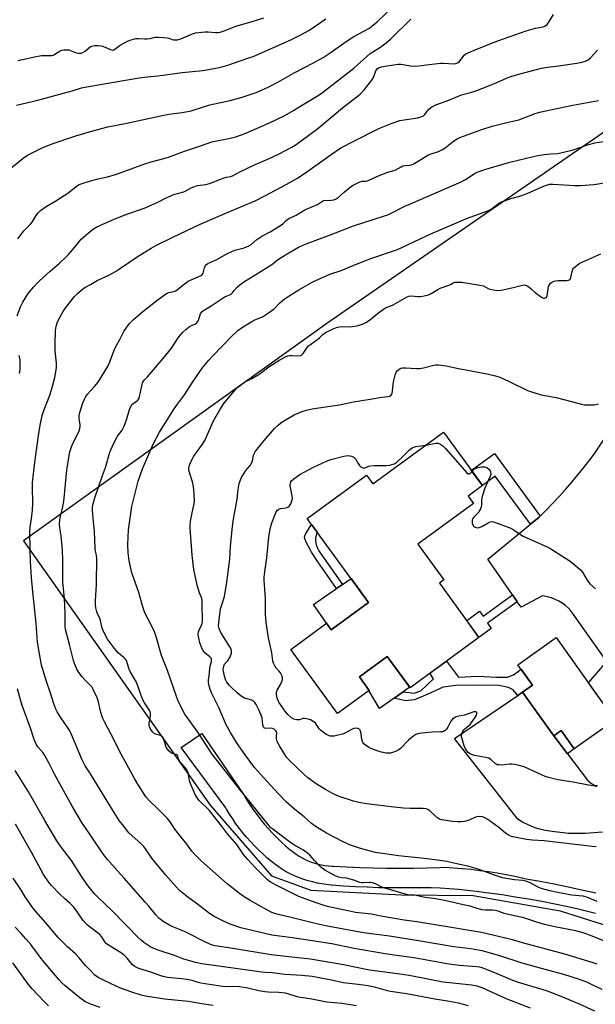
# Model space of a CAD drawing. Units: inches. Extents: x 1207771 to 1213771, y 561456 to 565456.
# Drawn here: x 1208968 to 1209226, y 564569 to 565010 of the extents above; entities that cross this region are included whole.
import ezdxf

# ---------------------------------------------------------------- set-up
doc = ezdxf.new("R2010")
doc.units = ezdxf.units.IN
doc.header["$MEASUREMENT"] = 0
for name, color, linetype in [('BLDG-Footprint', 5, 'Continuous'), ('CULTRL-Pad', 6, 'Continuous'), ('NTRL-Pasture Land', 2, 'Continuous'), ('TRANS-Non Street Sidewalk', 7, 'Continuous'), ('TRANS-Road', 130, 'Continuous'), ('Undefined', 1, 'Continuous')]:
    doc.layers.add(name, color=color, linetype=linetype)

msp = doc.modelspace()

# ---------------------------------------------------------------- linework, layer by layer
at = {"layer": 'BLDG-Footprint'}
for points, elevation in [([(1209158.07, 564825.59), (1209175.56, 564801.66), (1209169.12, 564796.95), (1209171.53, 564793.64), (1209146.6, 564775.43), (1209158.29, 564759.43), (1209156.28, 564757.97), (1209174.03, 564733.68), (1209143.18, 564711.13), (1209132.97, 564725.09), (1209120.45, 564715.94), (1209124.83, 564709.94), (1209110.64, 564699.57), (1209089.7, 564728.23), (1209105.76, 564739.97), (1209107.87, 564737.08), (1209124.57, 564749.29), (1209101.49, 564780.88), (1209099.03, 564784.24), (1209097.05, 564786.95), (1209123.66, 564806.39), (1209126.49, 564802.52)], 534.3), ([(1209234.96, 564696.65), (1209216.73, 564683.7), (1209210.9, 564691.9), (1209207.53, 564689.51), (1209193.55, 564709.19), (1209197.98, 564712.33), (1209191.51, 564721.45), (1209208.68, 564733.64)], 534.27)]:
    msp.add_lwpolyline(points, close=True, dxfattribs=dict(at, elevation=elevation))
at = {"layer": 'CULTRL-Pad'}
for points in [[(1209124.57, 564749.29), (1209107.87, 564737.08), (1209105.76, 564739.97), (1209099.97, 564748.47), (1209110.28, 564755.54), (1209112.92, 564757.35), (1209116.76, 564759.99)], [(1209135.98, 564706.4), (1209129.46, 564701.85), (1209124.69, 564709.84), (1209124.83, 564709.95), (1209120.45, 564715.94), (1209132.97, 564725.09), (1209143.04, 564711.32), (1209140.07, 564709.25)]]:
    msp.add_lwpolyline(points, close=True, dxfattribs=at)
at = {"layer": 'NTRL-Pasture Land'}
msp.add_polyline3d([(1209258.43, 564979.56, 0), (1209213.47, 564948.66, 0), (1209105.9, 564874.33, 0), (1208969.98, 564776.98, 0), (1209053.59, 564658.49, 0), (1209081.15, 564626.83, 0), (1209098.66, 564620.46, 0), (1209139.4, 564618.35, 0), (1209171.41, 564618, 0), (1209210.45, 564611.23, 0), (1209257.46, 564596.18, 0)], dxfattribs=at)
at = {"layer": 'TRANS-Non Street Sidewalk'}
for points in [[(1209201.42, 564787.95), (1209201.02, 564787.56), (1209197.1, 564784.34), (1209181.35, 564805.89), (1209175.56, 564801.66), (1209170.59, 564808.45), (1209180.92, 564816)], [(1209112.92, 564757.35), (1209110.28, 564755.54), (1209101.83, 564767.48), (1209099.3, 564771.33), (1209098.98, 564771.92), (1209098.66, 564772.51), (1209096.6, 564776.35), (1209096.13, 564777.52), (1209095.92, 564778.49), (1209096, 564779.16), (1209096.43, 564780.19), (1209099.03, 564784.24), (1209101.49, 564780.88), (1209100.84, 564778.37), (1209100.74, 564777.3), (1209100.92, 564776.03), (1209101.23, 564774.76), (1209101.67, 564773.69), (1209102.31, 564772.52), (1209104.64, 564769.05)], [(1209191.17, 564749.67), (1209177.9, 564739.97), (1209179.55, 564737.71), (1209174.03, 564733.68), (1209168.55, 564741.18), (1209174.34, 564745.4), (1209175.92, 564743.24), (1209189, 564752.8), (1209190.98, 564749.95)], [(1209193.55, 564709.18), (1209191.39, 564707.71), (1209189.41, 564710.18), (1209187.21, 564711.27), (1209182.92, 564712.13), (1209174.19, 564712.29), (1209163.62, 564712.1), (1209158, 564711.42), (1209151.16, 564708.29), (1209145.11, 564705.66), (1209141.06, 564705.22), (1209135.98, 564706.4), (1209140.07, 564709.25), (1209145.03, 564708.66), (1209147.92, 564709.79), (1209153.63, 564715.16), (1209152.03, 564717.6), (1209159.53, 564723.08), (1209164.82, 564715.89), (1209173.37, 564716.32), (1209181.9, 564715.87), (1209186.76, 564715.78), (1209189.43, 564716.91), (1209192.94, 564719.43), (1209197.98, 564712.33)], [(1209213.65, 564681.51), (1209207.53, 564689.51), (1209210.9, 564691.9), (1209216.73, 564683.7)]]:
    msp.add_lwpolyline(points, close=True, dxfattribs=at)
at = {"layer": 'TRANS-Road'}
for points in [[(1209228.7, 564705.45, 0), (1209223.12, 564713.32, 0), (1209231.24, 564722.82, 0), (1209216.42, 564743.98, 0), (1209215.31, 564745.39, 0), (1209214.09, 564746.7, 0), (1209212.75, 564747.89, 0), (1209211.3, 564748.96, 0), (1209209.77, 564749.9, 0), (1209208.16, 564750.69, 0), (1209206.49, 564751.34, 0), (1209205.72, 564751.58, 0), (1209203.97, 564752, 0), (1209202.54, 564752.22, 0), (1209192.89, 564747.19, 0), (1209191.17, 564749.67, 0), (1209190.98, 564749.95, 0), (1209189, 564752.8, 0), (1209178.03, 564768.65, 0), (1209197.1, 564784.34, 0), (1209201.02, 564787.56, 0), (1209201.42, 564787.95, 0), (1209204.04, 564790.58, 0), (1209207.01, 564793.66, 0), (1209209.92, 564796.79, 0), (1209212.78, 564799.97, 0), (1209215.58, 564803.2, 0), (1209218.33, 564806.49, 0), (1209221.01, 564809.82, 0), (1209223.64, 564813.19, 0), (1209225.6, 564815.8, 0), (1209230.13, 564822.49, 0)], [(1209229.37, 564646.4, 0), (1209221.77, 564645.8, 0), (1209214.15, 564645.89, 0), (1209206.78, 564646.64, 0), (1209203.71, 564647.12, 0), (1209200.7, 564647.88, 0), (1209199.23, 564648.36, 0), (1209196.35, 564649.52, 0), (1209193.58, 564650.93, 0), (1209191.4, 564652.27, 0), (1209163.13, 564688.38, 0), (1209191.39, 564707.71, 0), (1209193.55, 564709.18, 0), (1209207.53, 564689.51, 0), (1209213.65, 564681.51, 0), (1209222.64, 564669.78, 0), (1209223.9, 564668.69, 0), (1209225.25, 564667.72, 0), (1209226.69, 564666.87, 0)], [(1209226.23, 564609.96, 0), (1209220.91, 564611.36, 0), (1209219.76, 564611.65, 0), (1209213.9, 564612.95, 0), (1209208.02, 564614.18, 0), (1209202.12, 564615.32, 0), (1209196.21, 564616.38, 0), (1209190.29, 564617.37, 0), (1209184.35, 564618.28, 0), (1209178.41, 564619.11, 0), (1209177.01, 564619.29, 0), (1209172.95, 564619.85, 0), (1209168.89, 564620.33, 0), (1209164.82, 564620.73, 0), (1209160.74, 564621.05, 0), (1209156.65, 564621.29, 0), (1209152.57, 564621.46, 0), (1209148.47, 564621.54, 0), (1209144.98, 564621.55, 0), (1209139.71, 564621.47, 0), (1209134.45, 564621.47, 0), (1209129.18, 564621.55, 0), (1209123.92, 564621.72, 0), (1209118.66, 564621.96, 0), (1209113.4, 564622.28, 0), (1209108.15, 564622.68, 0), (1209107.75, 564622.71, 0), (1209105.68, 564622.94, 0), (1209103.62, 564623.25, 0), (1209101.58, 564623.64, 0), (1209099.55, 564624.11, 0), (1209097.54, 564624.65, 0), (1209095.55, 564625.27, 0), (1209093.59, 564625.96, 0), (1209091.66, 564626.73, 0), (1209089.76, 564627.57, 0), (1209087.89, 564628.49, 0), (1209087.33, 564628.78, 0), (1209085.2, 564630.23, 0), (1209083.11, 564631.75, 0), (1209081.07, 564633.34, 0), (1209079.08, 564634.98, 0), (1209077.14, 564636.69, 0), (1209075.26, 564638.46, 0), (1209073.43, 564640.28, 0), (1209071.65, 564642.16, 0), (1209069.94, 564644.1, 0), (1209068.29, 564646.08, 0), (1209066.69, 564648.12, 0), (1209065.17, 564650.2, 0), (1209063.71, 564652.34, 0), (1209062.31, 564654.51, 0), (1209060.98, 564656.73, 0), (1209060.65, 564657.29, 0), (1209040.59, 564684.35, 0), (1209049.89, 564690.59, 0), (1209068.67, 564663.08, 0), (1209070.06, 564660.78, 0), (1209071.51, 564658.51, 0), (1209073.03, 564656.28, 0), (1209074.62, 564654.11, 0), (1209076.27, 564651.98, 0), (1209077.99, 564649.9, 0), (1209079.76, 564647.87, 0), (1209081.59, 564645.9, 0), (1209083.49, 564643.98, 0), (1209085.44, 564642.12, 0), (1209087.44, 564640.32, 0), (1209089.49, 564638.57, 0), (1209089.69, 564638.41, 0), (1209090.9, 564637.43, 0), (1209092.15, 564636.52, 0), (1209093.44, 564635.67, 0), (1209094.78, 564634.89, 0), (1209096.16, 564634.18, 0), (1209097.57, 564633.54, 0), (1209099.02, 564632.97, 0), (1209100.49, 564632.48, 0), (1209101.98, 564632.07, 0), (1209103.49, 564631.73, 0), (1209105.02, 564631.48, 0), (1209106.56, 564631.3, 0), (1209108.11, 564631.2, 0), (1209108.7, 564631.19, 0), (1209114.69, 564630.84, 0), (1209120.69, 564630.58, 0), (1209126.69, 564630.39, 0), (1209132.69, 564630.28, 0), (1209138.69, 564630.26, 0), (1209144.69, 564630.31, 0), (1209150.69, 564630.45, 0), (1209156.69, 564630.66, 0), (1209158.63, 564630.75, 0), (1209162.59, 564630.5, 0), (1209166.53, 564630.18, 0), (1209170.48, 564629.78, 0), (1209174.41, 564629.31, 0), (1209178.34, 564628.77, 0), (1209182.25, 564628.14, 0), (1209186.16, 564627.45, 0), (1209190.05, 564626.68, 0), (1209193.93, 564625.84, 0), (1209195.22, 564625.54, 0), (1209201.47, 564624.43, 0), (1209207.71, 564623.25, 0), (1209213.93, 564621.98, 0), (1209220.13, 564620.63, 0), (1209226.32, 564619.21, 0)]]:
    msp.add_polyline3d(points, dxfattribs=at)
at = {"layer": 'Undefined'}
for points, elevation in [([(1209000, 564960.24), (1209004.94, 564961.65), (1209007.72, 564962.33), (1209016.34, 564963.98), (1209032.19, 564967.54), (1209035.11, 564968), (1209041.09, 564968.76), (1209045.1, 564969.49), (1209053.53, 564972.19), (1209062.51, 564974.21), (1209067.99, 564975.74), (1209074.26, 564977.81), (1209078.02, 564979.4), (1209079.86, 564980.26), (1209083.87, 564982.36), (1209091.28, 564986.53), (1209099.92, 564991.06), (1209104.25, 564993.42), (1209107.75, 564995.77), (1209114.48, 565000.65), (1209118.03, 565002.79), (1209122.77, 565005.32), (1209124.95, 565006.63), (1209126.11, 565007.43), (1209128.42, 565009.36), (1209135.66, 565016.31)], 516), ([(1209000, 564915.66), (1209001.3, 564916.63), (1209002.91, 564917.58), (1209010.25, 564920.95), (1209015.04, 564922.88), (1209024.44, 564926.1), (1209030.52, 564928.81), (1209033.59, 564930.42), (1209035.96, 564931.51), (1209037.31, 564932.03), (1209041.88, 564933.31), (1209042.66, 564933.66), (1209045.18, 564935.06), (1209046.25, 564935.56), (1209047.94, 564936.08), (1209051.69, 564936.61), (1209053.35, 564936.99), (1209059.84, 564939.52), (1209060.98, 564939.85), (1209062.88, 564940.17), (1209063.96, 564940.52), (1209067.22, 564942.34), (1209073.22, 564945.29), (1209079.74, 564948.02), (1209084.53, 564950.24), (1209090.23, 564953.33), (1209091.74, 564954.24), (1209094.41, 564956.06), (1209101.78, 564961.69), (1209112.95, 564970.9), (1209120.79, 564977.06), (1209122.71, 564979.09), (1209126.06, 564983.31), (1209126.77, 564984.54), (1209127.82, 564987.48), (1209128.44, 564988.33), (1209129.1, 564988.78), (1209130.42, 564989.29), (1209131.83, 564989.64), (1209137.86, 564990.45), (1209139.01, 564990.43), (1209143.31, 564989.78), (1209145.58, 564989.64), (1209147.04, 564989.75), (1209151.71, 564990.38), (1209156.74, 564990.94), (1209158.2, 564990.95), (1209162.82, 564990.67), (1209163.65, 564990.74), (1209164.15, 564990.88), (1209164.73, 564991.19), (1209165.31, 564991.73), (1209166.9, 564993.89), (1209167.46, 564994.51), (1209168.21, 564995.09), (1209169.21, 564995.59), (1209172.69, 564996.96), (1209180.5, 565000.21), (1209182.41, 565000.92), (1209195.22, 565005.33), (1209199.35, 565006.56), (1209202.74, 565007.25), (1209203.53, 565007.53), (1209204.52, 565008.27), (1209205.54, 565009.54), (1209207.47, 565012.71)], 520), ([(1209000, 564998.33), (1209000.5, 564998.57), (1209001.85, 564998.78), (1209003.43, 564998.81), (1209004.84, 564998.7), (1209005.91, 564998.38), (1209009.04, 564996.98), (1209009.55, 564996.83), (1209010.05, 564996.79), (1209010.53, 564996.89), (1209010.98, 564997.11), (1209013.24, 564998.9), (1209016.58, 565000.72), (1209018.18, 565001.41), (1209020.38, 565001.98), (1209021.55, 565002.02), (1209024.22, 565001.78), (1209025.38, 565001.76), (1209026.73, 565001.93), (1209028.98, 565002.51), (1209030.45, 565002.59), (1209032.84, 565002.44), (1209034.31, 565002.26), (1209035.1, 565002.06), (1209036.6, 565001.45), (1209037.13, 565001.34), (1209037.95, 565001.3), (1209039.05, 565001.38), (1209040.49, 565001.83), (1209045.64, 565004.03), (1209047.05, 565004.43), (1209051.42, 565004.94), (1209052.56, 565004.92), (1209055.98, 565004.63), (1209057.03, 565004.67), (1209058.08, 565004.86), (1209060.3, 565005.58), (1209065.18, 565007.47), (1209071.93, 565009.43), (1209077.61, 565011.27)], 512), ([(1209000, 564980.58), (1209021.82, 564984.32), (1209025.59, 564984.83), (1209030.11, 564985.28), (1209041.03, 564986.8), (1209050.3, 564987.66), (1209057.8, 564988.93), (1209061.95, 564990.11), (1209066.62, 564991.87), (1209070.98, 564993.24), (1209072.92, 564993.94), (1209089.79, 565001.38), (1209093.69, 565003.23), (1209097.76, 565005.55), (1209105.37, 565010.7)], 514), ([(1209000, 564938.18), (1209003.51, 564939.14), (1209007.61, 564940.02), (1209011.64, 564941.15), (1209024.35, 564945.87), (1209027.16, 564946.7), (1209031.19, 564947.74), (1209034.92, 564948.85), (1209042.1, 564951.54), (1209049.68, 564954.02), (1209054.36, 564955.64), (1209056.62, 564956.18), (1209061.93, 564957.14), (1209065.11, 564957.93), (1209067.26, 564958.61), (1209069.58, 564959.49), (1209080.21, 564964.13), (1209087.04, 564967.52), (1209090.97, 564969.73), (1209094.59, 564972.01), (1209102.05, 564976.47), (1209103.98, 564977.82), (1209117.94, 564988.68), (1209125.33, 564995.25), (1209126.43, 564996.02), (1209129.58, 564997.86), (1209132.34, 564999.81), (1209134.49, 565001.79), (1209143.55, 565010.59)], 518), ([(1208967.51, 564992.09), (1208971.59, 564992.93), (1208974.99, 564993.78), (1208978.13, 564994.27), (1208979.57, 564994.38), (1208981.59, 564994.27), (1208982.64, 564994.34), (1208983.37, 564994.56), (1208984.06, 564994.88), (1208986.39, 564996.43), (1208987.18, 564996.7), (1208988.04, 564996.83), (1208989.49, 564996.91), (1208990.35, 564996.86), (1208991.13, 564996.64), (1208992.85, 564995.84), (1208993.64, 564995.59), (1208994.73, 564995.42), (1208995.8, 564995.46), (1208996.57, 564995.75), (1208997.56, 564996.35), (1209000, 564998.33)], 512), ([(1209000, 564891.79), (1209003.06, 564893.49), (1209008.22, 564895.87), (1209011.26, 564897.61), (1209013.01, 564898.72), (1209021.42, 564904.47), (1209027.23, 564908.08), (1209029.3, 564909.21), (1209036.88, 564913.03), (1209048.87, 564918.63), (1209060.97, 564923.92), (1209073.77, 564929.27), (1209078.06, 564931.43), (1209087.67, 564936.54), (1209092.42, 564939.26), (1209095.91, 564941.46), (1209107.75, 564950.03), (1209112.18, 564952.91), (1209118.32, 564956.17), (1209129.18, 564961.64), (1209135.16, 564963.99), (1209138.6, 564965.17), (1209140.55, 564965.57), (1209146.67, 564966.49), (1209148.49, 564966.99), (1209149.14, 564967.31), (1209149.66, 564967.72), (1209151.05, 564969.71), (1209151.58, 564970.32), (1209152.96, 564971.28), (1209154.7, 564972.23), (1209160.52, 564974.34), (1209166.17, 564976.69), (1209170.88, 564977.91), (1209173.1, 564978.68), (1209181.72, 564982.08), (1209186.62, 564984.28), (1209188.32, 564984.93), (1209191.34, 564985.8), (1209202.05, 564988.62), (1209204.79, 564989.1), (1209208.56, 564989.54), (1209217.85, 564990.86), (1209220.09, 564991.31), (1209221.71, 564991.77), (1209222.91, 564992.41), (1209223.98, 564993.33), (1209227.13, 564996.8)], 522), ([(1208966.82, 564972.1), (1208975.81, 564974.25), (1208991.81, 564978.54), (1208995.96, 564979.86), (1209000, 564980.58)], 514), ([(1209000, 564844.05), (1209001.87, 564846), (1209003.4, 564848.07), (1209007.86, 564855.35), (1209008.75, 564857.15), (1209010.6, 564862.33), (1209011.17, 564863.67), (1209013.17, 564867.17), (1209014.97, 564870.68), (1209016.59, 564873.14), (1209017.65, 564874.49), (1209019.25, 564876.04), (1209023.51, 564879.65), (1209029.69, 564884.52), (1209033.64, 564887.4), (1209034.37, 564887.86), (1209035.12, 564888.2), (1209037.33, 564888.64), (1209038.11, 564888.92), (1209038.77, 564889.36), (1209041.36, 564891.52), (1209043.76, 564893.22), (1209045.06, 564893.85), (1209048.32, 564895.13), (1209049.82, 564895.96), (1209050.2, 564896.33), (1209050.5, 564896.84), (1209051.11, 564899.21), (1209051.39, 564899.97), (1209051.97, 564900.74), (1209052.59, 564901.21), (1209056.64, 564902.92), (1209061.04, 564905.47), (1209063.63, 564906.67), (1209065.23, 564907.27), (1209068.9, 564908.18), (1209071, 564909.11), (1209071.95, 564909.72), (1209074.57, 564911.88), (1209076.7, 564913.34), (1209077.68, 564913.93), (1209080.43, 564915.36), (1209085.19, 564918.23), (1209086.1, 564918.91), (1209087.73, 564920.41), (1209088.89, 564921.25), (1209092.08, 564922.84), (1209096.04, 564925.23), (1209101.66, 564927.66), (1209104.46, 564929.42), (1209105.41, 564929.61), (1209107.3, 564929.45), (1209107.86, 564929.48), (1209108.97, 564929.71), (1209110.02, 564930.11), (1209110.98, 564930.79), (1209113.66, 564933.19), (1209116.19, 564935.26), (1209117.43, 564936.05), (1209120.01, 564937.44), (1209120.79, 564937.8), (1209121.59, 564938.05), (1209123.59, 564938.08), (1209124.39, 564938.29), (1209129.36, 564940.64), (1209133.19, 564942.01), (1209136.54, 564943.03), (1209139.12, 564944.52), (1209139.9, 564944.86), (1209140.86, 564945.04), (1209142.98, 564945.22), (1209143.75, 564945.42), (1209144.51, 564945.73), (1209145.99, 564946.51), (1209151.13, 564949.73), (1209152.22, 564950.18), (1209155.92, 564951.35), (1209157.63, 564952.17), (1209158.82, 564952.97), (1209162.57, 564955.94), (1209164.22, 564956.95), (1209165.46, 564957.57), (1209175.35, 564961.17), (1209179.96, 564962.74), (1209186.5, 564964.4), (1209191.82, 564965.54), (1209194.55, 564966.53), (1209199.27, 564968.39), (1209201.35, 564969.03), (1209203.25, 564969.48), (1209216.09, 564972.1), (1209227.54, 564974.23)], 524), ([(1208961.89, 564941.96), (1208969.91, 564948.34), (1208971.78, 564949.64), (1208973.28, 564950.47), (1208978.43, 564952.93), (1208982.36, 564954.62), (1208993.39, 564958.35), (1209000, 564960.24)], 516), ([(1209226.94, 564587.31), (1209224.79, 564588.05), (1209212.55, 564591.71), (1209193.58, 564596.91), (1209189.03, 564598.24), (1209175.19, 564601.52), (1209166.97, 564602.74), (1209162.6, 564603.54), (1209146.21, 564606.26), (1209140.58, 564606.96), (1209130.98, 564608.67), (1209125.95, 564609.65), (1209118.76, 564610.5), (1209115.97, 564611.03), (1209106.82, 564612.98), (1209105.1, 564613.44), (1209101.14, 564614.69), (1209093.28, 564617.62), (1209084.01, 564622.15), (1209080.89, 564623.89), (1209080.04, 564624.47), (1209079.19, 564625.18), (1209073.84, 564630.58), (1209070.45, 564634.22), (1209068.59, 564636.45), (1209065.55, 564640.9), (1209061.38, 564645.7), (1209058.7, 564649.31), (1209053.18, 564656.2), (1209052.04, 564657.48), (1209049.52, 564659.77), (1209048.74, 564660.6), (1209047.87, 564661.79), (1209047.1, 564663.05), (1209044.89, 564667.82), (1209044.36, 564669.46), (1209043.7, 564672.92), (1209043.18, 564674.27), (1209042.42, 564675.45), (1209040.56, 564677.29), (1209039.89, 564678.18), (1209039.39, 564679.2), (1209039.11, 564680.43), (1209038.93, 564680.83), (1209038.42, 564681.25), (1209036.76, 564681.64), (1209036.29, 564681.85), (1209035.22, 564682.71), (1209034.3, 564683.76), (1209033.89, 564684.48), (1209032.92, 564687.99), (1209032.64, 564688.58), (1209032.35, 564688.96), (1209031.96, 564689.3), (1209031.32, 564689.65), (1209029.24, 564690.3), (1209028.75, 564690.53), (1209027.92, 564691.24), (1209026.88, 564692.57), (1209026.39, 564693.57), (1209026.26, 564694.41), (1209026.34, 564695.25), (1209026.9, 564698.37), (1209026.86, 564699.72), (1209026.57, 564700.75), (1209026.07, 564701.7), (1209024.23, 564704.37), (1209023.5, 564705.65), (1209022.53, 564708.04), (1209020.56, 564713.61), (1209019.78, 564715.11), (1209017.79, 564718.46), (1209017.29, 564719.41), (1209016.5, 564722.34), (1209016.12, 564723.26), (1209015.68, 564723.9), (1209015.16, 564724.49), (1209012.61, 564726.67), (1209010.75, 564728.67), (1209007.7, 564732.85), (1209006.29, 564735.42), (1209005.52, 564737.02), (1209005.22, 564737.85), (1209004.55, 564741.19), (1209004.27, 564742.19), (1209003.13, 564744.37), (1209002.83, 564745.17), (1209002.47, 564746.86), (1209002.28, 564748.29), (1209002.3, 564750.08), (1209002.68, 564757.39), (1209002.81, 564769.16), (1209002.67, 564770.56), (1209002.24, 564772.28), (1209002.08, 564773.36), (1209001.81, 564781.2), (1209001.18, 564786.88), (1209000.96, 564790.6), (1209000.98, 564792.02), (1209001.25, 564793.43), (1209002.02, 564796.23), (1209005.32, 564806.19), (1209006.68, 564809.85), (1209008.7, 564816.68), (1209009.88, 564819.38), (1209011.53, 564822.83), (1209012.15, 564823.78), (1209014.16, 564826.52), (1209015.14, 564828.29), (1209016.21, 564831.1), (1209017.55, 564835.81), (1209018.23, 564837.45), (1209018.54, 564837.93), (1209018.91, 564838.35), (1209021.03, 564839.8), (1209021.33, 564840.11), (1209021.62, 564840.57), (1209022.02, 564841.63), (1209022.32, 564842.74), (1209023.11, 564847.13), (1209023.3, 564847.67), (1209023.7, 564848.38), (1209024.21, 564849.02), (1209025.55, 564850.37), (1209027.28, 564852.48), (1209032.62, 564858.56), (1209036.29, 564863.26), (1209039.23, 564867.82), (1209041.43, 564870.44), (1209042.67, 564871.62), (1209044.24, 564872.86), (1209045.19, 564873.41), (1209047.05, 564874.19), (1209047.62, 564874.59), (1209047.96, 564874.96), (1209048.39, 564875.66), (1209048.61, 564876.17), (1209049.29, 564878.58), (1209049.52, 564879.03), (1209050.01, 564879.6), (1209050.91, 564880.28), (1209054.06, 564882.25), (1209058.94, 564885.52), (1209060.2, 564886.17), (1209063.04, 564887.41), (1209063.43, 564887.84), (1209064.33, 564889.13), (1209065.75, 564890.63), (1209066.85, 564891.59), (1209068.69, 564892.92), (1209070.88, 564894.35), (1209080.75, 564900.35), (1209081.67, 564901), (1209083.8, 564902.77), (1209085.45, 564903.87), (1209088.87, 564905.97), (1209093.18, 564908.42), (1209096.64, 564910.01), (1209107.13, 564913.84), (1209117.83, 564918.05), (1209122.92, 564919.75), (1209131.33, 564922.33), (1209133.17, 564923.02), (1209134.66, 564923.69), (1209140.89, 564926.81), (1209143.31, 564927.92), (1209166.12, 564937.82), (1209167.99, 564938.85), (1209171.93, 564941.35), (1209173.23, 564942.02), (1209177.11, 564943.39), (1209187.81, 564946.52), (1209195.35, 564948.39), (1209199.6, 564949.35), (1209203.27, 564949.96), (1209206.29, 564950.35), (1209209.17, 564950.51), (1209210.69, 564950.75), (1209216.25, 564952.15), (1209221.81, 564954.03), (1209225.91, 564955.19), (1209229.83, 564955.89)], 526), ([(1208967.44, 564912.22), (1208970.23, 564915.85), (1208971, 564916.7), (1208973.02, 564918.64), (1208973.94, 564919.68), (1208975.74, 564922.73), (1208976.67, 564924.01), (1208977.67, 564924.94), (1208980.22, 564926.73), (1208984.52, 564929.18), (1208989.85, 564932.65), (1208994.23, 564936.13), (1208994.94, 564936.51), (1208996.26, 564937.04), (1209000, 564938.18)], 518), ([(1209230.24, 564597.57), (1209223.22, 564600.46), (1209220.64, 564601.33), (1209217.38, 564602.14), (1209207.99, 564604.05), (1209203.42, 564605.08), (1209199.88, 564606.14), (1209194.07, 564608.06), (1209187.32, 564609.5), (1209185.36, 564610.03), (1209182.69, 564610.96), (1209181.45, 564611.3), (1209180.09, 564611.49), (1209176.84, 564611.54), (1209175.44, 564611.69), (1209173.28, 564612.19), (1209170.05, 564613.25), (1209166.93, 564613.88), (1209160.67, 564615.37), (1209157.89, 564615.96), (1209153.59, 564616.7), (1209149.89, 564617.13), (1209145.15, 564618.25), (1209142.72, 564618.26), (1209141.6, 564618.42), (1209131.81, 564621.27), (1209130.26, 564621.91), (1209127.63, 564623.29), (1209126.33, 564623.73), (1209125.53, 564623.88), (1209124.96, 564623.89), (1209122.38, 564623.67), (1209121.54, 564623.69), (1209120.72, 564623.89), (1209118.02, 564624.9), (1209115.81, 564625.53), (1209114.69, 564625.75), (1209112.54, 564625.96), (1209111.19, 564626.24), (1209109.62, 564626.92), (1209105.03, 564629.45), (1209103.81, 564630.27), (1209102.92, 564631.02), (1209100.32, 564633.77), (1209098.29, 564636.11), (1209097.18, 564637.08), (1209095.5, 564638.29), (1209091.91, 564640.27), (1209089.71, 564641.65), (1209081.62, 564647.69), (1209080.77, 564648.42), (1209080, 564649.24), (1209071.56, 564659.92), (1209066.9, 564665.58), (1209054.45, 564681.31), (1209047.75, 564691.7), (1209042.21, 564699.34), (1209040.87, 564701.77), (1209039.19, 564705.49), (1209038.36, 564707.65), (1209034.55, 564718.83), (1209031.78, 564725.62), (1209029.21, 564734.48), (1209028.65, 564736.17), (1209027, 564739.63), (1209024.76, 564743.79), (1209024.14, 564745.11), (1209023.3, 564747.88), (1209021.72, 564753.77), (1209018.47, 564762.61), (1209017.29, 564767.93), (1209016.88, 564771.57), (1209016.72, 564775.27), (1209017.07, 564781.8), (1209018.5, 564792.33), (1209021.37, 564803.69), (1209023.28, 564809.2), (1209025.21, 564813.69), (1209028.14, 564820.18), (1209030.96, 564825.59), (1209037.55, 564836.13), (1209039, 564838.21), (1209042.17, 564842.34), (1209045.56, 564847.76), (1209050.04, 564854.3), (1209053, 564857.91), (1209054.76, 564859.85), (1209063.3, 564868.64), (1209066.05, 564871.14), (1209067.59, 564872.41), (1209072.29, 564875.23), (1209073.58, 564875.87), (1209077, 564877.34), (1209079.69, 564879.04), (1209082.25, 564880.9), (1209084.83, 564883.47), (1209086.81, 564885.25), (1209088.96, 564886.71), (1209093.41, 564889.39), (1209099.67, 564892.92), (1209105.62, 564895.7), (1209107.28, 564896.38), (1209112.35, 564898.06), (1209119.45, 564900.98), (1209126.07, 564903.48), (1209137.51, 564907.48), (1209152.52, 564914.39), (1209168.2, 564921.22), (1209170.11, 564921.99), (1209177.93, 564924.73), (1209179.43, 564925.55), (1209182.58, 564927.91), (1209183.84, 564928.6), (1209188.3, 564930.29), (1209192.29, 564931.38), (1209195.55, 564932.49), (1209202.58, 564935.69), (1209204.21, 564936.33), (1209205.63, 564936.67), (1209207.08, 564936.74), (1209212.03, 564936.48), (1209216.89, 564936.09), (1209219.48, 564936.07), (1209225.66, 564936.58), (1209231.84, 564937.63)], 528), ([(1208967.19, 564877.78), (1208968.71, 564881.78), (1208969.72, 564883.87), (1208972.14, 564887.66), (1208974.64, 564890.64), (1208976.23, 564892.43), (1208977.24, 564893.42), (1208981.94, 564897.71), (1208986.13, 564901.29), (1208988.94, 564903.98), (1208990.17, 564905.25), (1208992.8, 564908.29), (1208995.81, 564912.02), (1208996.87, 564913.02), (1209000, 564915.66)], 520), ([(1209227.01, 564615.36), (1209222.59, 564617.17), (1209220.66, 564617.7), (1209215.55, 564618.24), (1209208.54, 564619.52), (1209205.75, 564620.11), (1209201.86, 564621.24), (1209200.56, 564621.83), (1209196.71, 564623.82), (1209195.06, 564624.44), (1209193.69, 564624.69), (1209189.93, 564625.11), (1209184.63, 564626.03), (1209180.92, 564627.18), (1209175.24, 564629.3), (1209173.28, 564629.92), (1209168.98, 564631.12), (1209164.68, 564632.03), (1209159.68, 564633.27), (1209157.65, 564633.62), (1209150.88, 564634.54), (1209146.79, 564634.98), (1209140.79, 564635.44), (1209137.91, 564635.77), (1209127.74, 564637.33), (1209122.57, 564638.61), (1209120.05, 564639.37), (1209116.45, 564640.58), (1209113.27, 564642.03), (1209105.8, 564645.96), (1209100.59, 564649.11), (1209099.05, 564650.3), (1209095.67, 564653.24), (1209091.54, 564656.61), (1209087.86, 564659.87), (1209084.25, 564663.62), (1209077.54, 564670.9), (1209074.84, 564673.88), (1209073.55, 564675.45), (1209069.31, 564681.02), (1209065.47, 564686.56), (1209062.72, 564691.07), (1209060.83, 564694.55), (1209057.43, 564702.2), (1209054.18, 564708.78), (1209053.55, 564710.34), (1209053.11, 564712.02), (1209052.85, 564713.43), (1209052.83, 564714.56), (1209053.27, 564717.63), (1209053.48, 564720.15), (1209054.22, 564722.91), (1209054.29, 564723.39), (1209054.26, 564723.84), (1209054.05, 564724.3), (1209053.53, 564724.93), (1209051.34, 564726.67), (1209050.6, 564727.47), (1209050.08, 564728.51), (1209049.02, 564731.3), (1209048.48, 564733.29), (1209048.28, 564735), (1209048.4, 564736.12), (1209048.67, 564736.89), (1209049.75, 564739.13), (1209050, 564739.91), (1209050.17, 564740.92), (1209050.2, 564742.33), (1209050.02, 564747.32), (1209050.09, 564750.16), (1209049.9, 564751.12), (1209048.84, 564753.66), (1209047.73, 564757.01), (1209046.36, 564764.13), (1209045.62, 564770.44), (1209044.67, 564782.59), (1209044.65, 564784.01), (1209044.86, 564785.78), (1209045.38, 564788.73), (1209046.51, 564793.6), (1209046.65, 564795.04), (1209046.28, 564799.95), (1209046.04, 564801.96), (1209045.67, 564803.36), (1209044.34, 564807.53), (1209044.08, 564808.64), (1209044.06, 564809.45), (1209044.3, 564810.77), (1209044.81, 564812.05), (1209046.36, 564814.78), (1209050.12, 564820.21), (1209051.22, 564821.94), (1209055.1, 564830.7), (1209058.02, 564835.67), (1209059.8, 564838.42), (1209061.08, 564840.07), (1209065.15, 564844.84), (1209066.49, 564846.03), (1209068.62, 564847.65), (1209069.62, 564848.26), (1209072.25, 564849.6), (1209075.09, 564851.26), (1209076.07, 564851.92), (1209078.72, 564854.03), (1209079.9, 564854.85), (1209084.78, 564857.95), (1209087.38, 564859.33), (1209088.41, 564859.75), (1209089.33, 564859.96), (1209090.18, 564859.98), (1209093.31, 564859.81), (1209094.05, 564859.92), (1209094.47, 564860.11), (1209095.26, 564860.86), (1209097.04, 564863.47), (1209097.69, 564864.22), (1209098.6, 564864.94), (1209101.92, 564867.29), (1209102.57, 564867.84), (1209104.14, 564869.38), (1209105.34, 564870.19), (1209109.03, 564872.05), (1209110.68, 564872.61), (1209112.66, 564872.92), (1209116.15, 564872.82), (1209117.34, 564872.87), (1209119.33, 564873.28), (1209121.85, 564874), (1209123.37, 564874.75), (1209125.03, 564875.81), (1209129.15, 564879.2), (1209131.24, 564880.77), (1209132.2, 564881.27), (1209134.56, 564882.16), (1209135.59, 564882.64), (1209141.81, 564886.23), (1209142.6, 564886.52), (1209143.72, 564886.66), (1209146.62, 564886.39), (1209147.77, 564886.37), (1209149.44, 564886.63), (1209151.37, 564887.08), (1209152.67, 564887.66), (1209155.67, 564889.54), (1209156.7, 564890.1), (1209160.51, 564891.44), (1209161.23, 564891.78), (1209162.43, 564892.55), (1209163.2, 564892.76), (1209164.88, 564892.86), (1209166.32, 564892.77), (1209174.48, 564891.52), (1209176.03, 564891.09), (1209178.13, 564889.98), (1209178.89, 564889.69), (1209180.53, 564889.34), (1209182.2, 564889.13), (1209183.9, 564889.29), (1209188.74, 564890.22), (1209193.55, 564891.44), (1209194.37, 564891.54), (1209194.89, 564891.5), (1209195.61, 564891.2), (1209196.3, 564890.74), (1209197.39, 564889.84), (1209199.16, 564888.18), (1209201.98, 564886.14), (1209202.94, 564885.66), (1209203.42, 564885.61), (1209203.87, 564885.73), (1209204.25, 564886), (1209204.56, 564886.64), (1209205.24, 564890.86), (1209205.56, 564891.66), (1209206.03, 564892.34), (1209206.94, 564892.98), (1209207.74, 564893.3), (1209208.3, 564893.42), (1209209.48, 564893.51), (1209213.33, 564893.53), (1209214.09, 564893.67), (1209214.53, 564893.86), (1209214.87, 564894.17), (1209215.2, 564894.85), (1209215.74, 564897.61), (1209216.1, 564898.63), (1209216.43, 564899.09), (1209217.05, 564899.69), (1209218.21, 564900.63), (1209219.19, 564901.3), (1209220.49, 564901.93), (1209228.66, 564905.46)], 530), ([(1209000, 564672.51), (1208997.68, 564676.2), (1208996.11, 564679.16), (1208991.5, 564690.18), (1208990.78, 564691.75), (1208989.91, 564693.18), (1208986.51, 564697.97), (1208985.14, 564700.25), (1208984.47, 564701.55), (1208983.6, 564703.86), (1208981.94, 564709.2), (1208980.3, 564713.91), (1208978.14, 564721.17), (1208976.97, 564727.22), (1208976.33, 564731.53), (1208975.61, 564739.96), (1208974.18, 564754.12), (1208973.65, 564760.45), (1208973.2, 564767.71), (1208972.98, 564773), (1208972.82, 564781.05), (1208972.93, 564783.08), (1208973.66, 564786.98), (1208974.05, 564790.68), (1208974.12, 564793.77), (1208973.98, 564800.98), (1208974.07, 564803.06), (1208975.11, 564811.97), (1208976.57, 564823.02), (1208977.53, 564828.76), (1208978.44, 564833.06), (1208979.13, 564835.26), (1208981.79, 564842.11), (1208982.61, 564844.57), (1208984, 564850.06), (1208984.73, 564854.46), (1208984.82, 564855.34), (1208984.82, 564856.49), (1208984.21, 564862.09), (1208984.14, 564865.16), (1208984.38, 564871), (1208984.51, 564872.16), (1208984.81, 564873.55), (1208985.12, 564874.64), (1208985.56, 564875.69), (1208987.9, 564879.99), (1208988.92, 564881.41), (1208992.92, 564886.42), (1208994.13, 564887.69), (1208996.37, 564889.61), (1208997.55, 564890.39), (1209000, 564891.79)], 522), ([(1208968.27, 564851.89), (1208968.54, 564853.6), (1208968.58, 564855.92), (1208968.44, 564857.94), (1208968.03, 564859.89)], 520), ([(1209226.55, 564639.9), (1209224.78, 564640.06), (1209203.26, 564642.59), (1209198.05, 564642.85), (1209195.27, 564643.18), (1209189.27, 564644.35), (1209188.17, 564644.68), (1209187.13, 564645.15), (1209185.96, 564645.93), (1209182.91, 564648.45), (1209177.95, 564652.07), (1209176.72, 564652.84), (1209175.67, 564653.21), (1209174.29, 564653.41), (1209173.24, 564653.31), (1209172.49, 564653.07), (1209169.99, 564651.97), (1209168.64, 564651.47), (1209167.57, 564651.21), (1209165.94, 564651.01), (1209164.5, 564651.02), (1209162.17, 564651.21), (1209157.37, 564651.93), (1209156.4, 564652.24), (1209155.67, 564652.7), (1209154.3, 564653.84), (1209152.08, 564655.98), (1209151.18, 564656.55), (1209150.44, 564656.83), (1209149.02, 564656.99), (1209143.14, 564656.98), (1209140.24, 564657.15), (1209135.97, 564657.59), (1209123.69, 564659.07), (1209120.18, 564659.65), (1209117.88, 564660.23), (1209111.37, 564662.41), (1209108.43, 564663.81), (1209105.32, 564665.49), (1209101.13, 564668.11), (1209097.39, 564670.78), (1209095.56, 564672.39), (1209089.14, 564678.55), (1209087.86, 564680.03), (1209087.01, 564681.19), (1209084.69, 564685.06), (1209083.99, 564686.37), (1209083.67, 564687.21), (1209083.4, 564688.36), (1209083.31, 564689.22), (1209083.42, 564690.97), (1209083.29, 564691.41), (1209083.05, 564691.83), (1209082.28, 564692.52), (1209081.59, 564692.85), (1209080.57, 564693), (1209078.38, 564692.9), (1209077.74, 564693.12), (1209077.46, 564693.47), (1209077.2, 564694.51), (1209076.87, 564697.43), (1209076.51, 564698.76), (1209075.23, 564701.54), (1209074.16, 564703.58), (1209073.57, 564704.48), (1209072.89, 564705.19), (1209072.26, 564705.56), (1209069.02, 564706.5), (1209068.28, 564706.83), (1209067.44, 564707.38), (1209065.69, 564708.87), (1209063.14, 564711.21), (1209062.16, 564712.27), (1209061.16, 564713.63), (1209060.5, 564714.87), (1209060.09, 564716.28), (1209059.58, 564718.59), (1209059.5, 564719.45), (1209059.55, 564720.02), (1209059.75, 564720.85), (1209060.11, 564721.61), (1209061.59, 564723.21), (1209062.58, 564724.99), (1209063.2, 564726.6), (1209063.22, 564727.62), (1209063.03, 564728.36), (1209062.5, 564729.4), (1209058.35, 564735.8), (1209057.58, 564737.62), (1209057.36, 564738.92), (1209057.47, 564740.35), (1209058.29, 564746.43), (1209058.78, 564748.3), (1209060.05, 564751.96), (1209061.11, 564758.46), (1209062.4, 564768.66), (1209062.78, 564774.32), (1209063.64, 564783.43), (1209064.12, 564786.59), (1209065.76, 564795.62), (1209066.18, 564799.99), (1209066.68, 564802.62), (1209067.15, 564804.32), (1209067.63, 564805.35), (1209068.79, 564807.28), (1209069.47, 564808.21), (1209071.51, 564810.7), (1209072.14, 564811.66), (1209072.52, 564812.74), (1209073.1, 564815.3), (1209073.82, 564816.75), (1209074.69, 564817.95), (1209078.57, 564822.84), (1209082.52, 564827.35), (1209084.03, 564828.79), (1209085.29, 564829.74), (1209087.68, 564831.3), (1209091.25, 564833.35), (1209093.01, 564834.19), (1209094.86, 564834.9), (1209096.78, 564835.45), (1209099.26, 564836.03), (1209105.33, 564837.01), (1209111.51, 564837.79), (1209117.9, 564839.2), (1209125.32, 564840.32), (1209130.56, 564841.3), (1209133.21, 564841.57), (1209134.02, 564841.75), (1209134.68, 564842.18), (1209134.98, 564842.61), (1209135.17, 564843.12), (1209135.33, 564843.98), (1209135.67, 564847.11), (1209135.96, 564848.82), (1209136.51, 564851.11), (1209136.99, 564852.46), (1209137.46, 564853.15), (1209138.3, 564853.89), (1209139.03, 564854.25), (1209139.83, 564854.39), (1209141.24, 564854.43), (1209146.08, 564854.08), (1209147.45, 564854.09), (1209149.12, 564854.37), (1209153.86, 564855.65), (1209154.7, 564855.75), (1209155.84, 564855.72), (1209159.27, 564855.35), (1209164.93, 564854.06), (1209172.87, 564852.56), (1209178.36, 564851.66), (1209181.43, 564850.84), (1209183.32, 564850.17), (1209187.5, 564848.3), (1209195.82, 564844.32), (1209197.17, 564843.77), (1209198.55, 564843.31), (1209201.94, 564842.39), (1209208.62, 564841.08), (1209212.66, 564840.15), (1209219.92, 564838.11), (1209221.33, 564837.9), (1209223.92, 564837.8), (1209225.64, 564837.86), (1209227.62, 564838.35)], 532), ([(1209000, 564712.16), (1208997.48, 564714.65), (1208996.33, 564715.94), (1208994.75, 564717.94), (1208993.92, 564719.46), (1208992.91, 564721.91), (1208992.42, 564723.31), (1208990.64, 564730.52), (1208988.82, 564737.23), (1208988.64, 564738.7), (1208988.64, 564744.49), (1208988.35, 564751.06), (1208987.76, 564756.98), (1208987.65, 564758.74), (1208987.56, 564762.59), (1208987.61, 564768.21), (1208987.55, 564772.77), (1208986.81, 564779.11), (1208986.21, 564782.78), (1208986.12, 564784.18), (1208986.22, 564786.14), (1208986.37, 564787.26), (1208987.52, 564791.56), (1208988.09, 564794.59), (1208988.8, 564802.38), (1208989.46, 564808.58), (1208990.45, 564815.09), (1208990.78, 564816.86), (1208991.29, 564818.56), (1208991.91, 564820.23), (1208994.29, 564824.79), (1208994.89, 564826.16), (1208995.24, 564827.23), (1208995.42, 564828.27), (1208995.42, 564828.98), (1208994.94, 564831.56), (1208994.94, 564832.97), (1208995.25, 564834.41), (1208996.64, 564838.69), (1208997.29, 564840.45), (1208997.91, 564841.64), (1208998.68, 564842.68), (1209000, 564844.05)], 524), ([(1209150.19, 564819.84), (1209154.7, 564820.66), (1209155.78, 564820.66), (1209156.51, 564820.41), (1209157.8, 564819.47), (1209159.02, 564818.28), (1209168.6, 564807.4), (1209169.21, 564806.99), (1209169.62, 564806.96), (1209170.23, 564807.3), (1209170.93, 564807.99)], 534), ([(1209227.16, 564667.17), (1209225.4, 564667.19), (1209223.16, 564667.44), (1209216.25, 564668.76), (1209209.32, 564669.84), (1209204.76, 564671.01), (1209203.64, 564671.37), (1209202.32, 564671.91), (1209194.26, 564675.61), (1209193.14, 564676.02), (1209192, 564676.3), (1209189.97, 564676.71), (1209188.81, 564676.85), (1209187.68, 564676.82), (1209184.29, 564676.48), (1209183.14, 564676.51), (1209182.3, 564676.65), (1209181.78, 564676.84), (1209181.33, 564677.13), (1209179.49, 564678.86), (1209178.42, 564679.49), (1209177, 564679.86), (1209172.03, 564680.81), (1209170.61, 564681.21), (1209169.85, 564681.6), (1209169.19, 564682.13), (1209168.65, 564682.8), (1209168.03, 564683.79), (1209167.46, 564685.13), (1209166.44, 564688.21), (1209166.24, 564689.05), (1209166.21, 564689.88), (1209166.61, 564691.24), (1209167.17, 564692.22), (1209170.08, 564694.71), (1209171.19, 564696.1), (1209172.55, 564698.06), (1209172.94, 564698.83), (1209173.11, 564699.58), (1209173, 564699.98), (1209172.72, 564700.26), (1209172.53, 564700.33), (1209172.16, 564700.35), (1209171.72, 564700.25), (1209167.49, 564698.84), (1209164.19, 564698.17), (1209163.45, 564697.88), (1209162.77, 564697.5), (1209162.16, 564697.01), (1209161.5, 564696.17), (1209160.03, 564693.51), (1209159.44, 564692.6), (1209158.85, 564692), (1209158.16, 564691.55), (1209157.63, 564691.39), (1209156.77, 564691.29), (1209153.22, 564691.17), (1209151.48, 564691.04), (1209147.45, 564690.59), (1209146.61, 564690.45), (1209145.8, 564690.21), (1209144.82, 564689.6), (1209142.53, 564687.67), (1209139.06, 564684.1), (1209138.19, 564683.34), (1209136.64, 564682.56), (1209135.28, 564682.03), (1209134.45, 564681.8), (1209133.6, 564681.74), (1209132.44, 564681.87), (1209130.41, 564682.24), (1209129.32, 564682.55), (1209125.52, 564683.92), (1209124.49, 564684.45), (1209123.32, 564685.24), (1209122.47, 564685.95), (1209121.99, 564686.6), (1209121.56, 564687.98), (1209121.29, 564690.41), (1209121.07, 564691.26), (1209120.74, 564692.05), (1209120.45, 564692.48), (1209120.26, 564692.65), (1209119.81, 564692.86), (1209118.74, 564692.95), (1209117.96, 564692.8), (1209117.25, 564692.49), (1209114.01, 564690.74), (1209112.9, 564690.37), (1209110.33, 564689.69), (1209109.18, 564689.45), (1209108.37, 564689.39), (1209107.34, 564689.46), (1209106.59, 564689.68), (1209105.38, 564690.39), (1209103.09, 564692.09), (1209102.5, 564692.69), (1209101.46, 564694.37), (1209100.78, 564695.17), (1209099.7, 564696), (1209098.52, 564696.71), (1209097.5, 564697.09), (1209095.88, 564697.32), (1209095.08, 564697.27), (1209093.59, 564696.81), (1209092.49, 564696.81), (1209091.1, 564697.11), (1209090.11, 564697.62), (1209088.41, 564699.12), (1209087.5, 564700.17), (1209084.41, 564704.65), (1209084.03, 564705.42), (1209083.68, 564706.48), (1209083.32, 564708.11), (1209083.29, 564708.64), (1209083.36, 564709.18), (1209083.67, 564709.98), (1209085.06, 564712.62), (1209085.68, 564713.98), (1209085.96, 564714.8), (1209086.07, 564715.61), (1209085.76, 564716.58), (1209085.06, 564717.76), (1209084.39, 564718.66), (1209083.26, 564719.94), (1209082.6, 564720.89), (1209081.94, 564722.18), (1209081.63, 564723.16), (1209081.3, 564726.8), (1209079.77, 564733.53), (1209078.76, 564740.35), (1209078.44, 564744.02), (1209078.34, 564750.92), (1209077.79, 564759.33), (1209077.79, 564760.43), (1209077.91, 564762.02), (1209078.95, 564769.37), (1209079.83, 564778.55), (1209080.56, 564782.32), (1209081.25, 564784.92), (1209082.84, 564789.14), (1209083.23, 564789.94), (1209083.75, 564790.59), (1209084.39, 564791.1), (1209085.13, 564791.42), (1209087.65, 564791.76), (1209088.39, 564792), (1209089.19, 564792.57), (1209089.76, 564793.5), (1209090.24, 564794.85), (1209090.46, 564795.96), (1209090.38, 564797.09), (1209089.63, 564800.81), (1209089.52, 564801.66), (1209089.62, 564802.79), (1209089.8, 564803.31), (1209090.09, 564803.78), (1209091.14, 564804.75), (1209093.79, 564806.64), (1209099.9, 564809.92), (1209105.78, 564812.57), (1209107.68, 564813.35), (1209113.43, 564814.8), (1209115.31, 564815.11), (1209116.13, 564815.06), (1209116.95, 564814.89), (1209117.71, 564814.61), (1209118.15, 564814.33), (1209118.67, 564813.71), (1209119.87, 564811.5), (1209120.47, 564810.62), (1209121.25, 564809.97), (1209122.16, 564809.57), (1209122.63, 564809.51), (1209122.97, 564809.56), (1209124.76, 564810.35), (1209125.58, 564810.52), (1209127.02, 564810.62), (1209132.27, 564810.71), (1209134, 564810.88), (1209135.99, 564811.49), (1209136.78, 564811.87), (1209137.24, 564812.19), (1209139.99, 564814.73), (1209142.91, 564817.65), (1209144.1, 564818.52), (1209144.9, 564818.89), (1209145.73, 564819.12), (1209150.19, 564819.84)], 534), ([(1209170.93, 564807.99), (1209172.06, 564809.12), (1209172.81, 564809.52), (1209173.64, 564809.75), (1209175.09, 564810.03), (1209176.53, 564810.12), (1209177.06, 564810), (1209177.56, 564809.77), (1209178.67, 564808.93), (1209179.08, 564808.32), (1209179.25, 564807.8), (1209179.31, 564807.26), (1209179.27, 564806.71), (1209179.05, 564805.91), (1209176.72, 564800.46), (1209175.5, 564796.85), (1209175.18, 564795.44), (1209175.16, 564792.98), (1209174.98, 564792.13), (1209174.69, 564791.31), (1209174.34, 564790.51), (1209173.9, 564789.79), (1209173.38, 564789.19), (1209171.72, 564787.6), (1209171.29, 564786.93), (1209170.99, 564786.22), (1209170.92, 564785.71), (1209171, 564784.9), (1209171.24, 564784.13), (1209171.64, 564783.48), (1209172.05, 564783.2), (1209172.8, 564782.93), (1209173.6, 564782.82), (1209174.11, 564782.88), (1209175.33, 564783.34), (1209178.1, 564784.94), (1209179.11, 564785.42), (1209179.9, 564785.54), (1209181.01, 564785.3), (1209188.3, 564782.57), (1209189.31, 564782.01), (1209192.66, 564779.76), (1209193.89, 564779.02), (1209204.93, 564774.03), (1209206.24, 564773.35), (1209207.49, 564772.58), (1209214.9, 564767.75), (1209216.51, 564766.49), (1209219.41, 564764.04), (1209220.34, 564762.96), (1209222.46, 564759.28), (1209223.71, 564757.65), (1209226.16, 564755.44)], 534), ([(1209000, 564645.05), (1208996.14, 564650.81), (1208991.79, 564658.01), (1208983.92, 564672.36), (1208981.49, 564677.25), (1208979.61, 564680.74), (1208978.82, 564681.89), (1208976.45, 564684.65), (1208975.68, 564685.85), (1208974.84, 564687.95), (1208973.2, 564693.02), (1208969.48, 564703.2), (1208968.64, 564705.74), (1208967.25, 564710.61)], 520), ([(1209229.15, 564575.99), (1209224.81, 564578.08), (1209222.35, 564579.16), (1209219.04, 564580.42), (1209212, 564582.59), (1209203.62, 564584.82), (1209193.43, 564587.8), (1209183.38, 564591.08), (1209175.39, 564593.2), (1209173.69, 564593.56), (1209170.32, 564594.09), (1209162.81, 564595.01), (1209147.86, 564597.62), (1209133.97, 564599.89), (1209122.35, 564601.36), (1209106.94, 564604.21), (1209102.54, 564605.08), (1209098.8, 564605.92), (1209089.28, 564608.39), (1209083.42, 564609.73), (1209081.19, 564610.5), (1209079.07, 564611.57), (1209071.61, 564615.76), (1209068.42, 564617.77), (1209066.75, 564618.93), (1209061.22, 564623.28), (1209049.54, 564633.64), (1209046.84, 564636.33), (1209045.47, 564637.86), (1209043.16, 564641.07), (1209037.77, 564647.79), (1209035.65, 564650.97), (1209034.44, 564652.58), (1209030.18, 564656.89), (1209026.42, 564660.45), (1209024.98, 564662.08), (1209023.99, 564663.51), (1209021.15, 564667.95), (1209019.67, 564670.43), (1209012.89, 564683.05), (1209010.59, 564687.7), (1209006.25, 564695.78), (1209005.56, 564697.32), (1209004.82, 564699.55), (1209004.34, 564701.25), (1209003.54, 564704.78), (1209002.99, 564706.53), (1209001.27, 564710.36), (1209000.56, 564711.5), (1209000, 564712.16)], 524), ([(1209000, 564621.09), (1208998.38, 564623.16), (1208995.82, 564626.89), (1208991.58, 564633.66), (1208986.97, 564639.55), (1208984.92, 564642.56), (1208979.55, 564651.69), (1208972.28, 564664.54), (1208966.27, 564674.07)], 518), ([(1209225.98, 564566.22), (1209219.09, 564569.39), (1209210.91, 564572.83), (1209206.69, 564574.5), (1209204.3, 564575.3), (1209191.24, 564579.23), (1209189.22, 564580), (1209181.83, 564583.16), (1209176.97, 564585.08), (1209175.39, 564585.61), (1209174.36, 564585.87), (1209173.07, 564586.07), (1209165.3, 564586.68), (1209160.55, 564587.27), (1209145.76, 564590.03), (1209132.05, 564591.98), (1209118.19, 564594.32), (1209108.07, 564596.36), (1209090.47, 564599.03), (1209081.3, 564600.33), (1209067.41, 564603.62), (1209062.55, 564605.26), (1209059.35, 564606.72), (1209055.45, 564608.7), (1209053.36, 564610), (1209047.9, 564614.19), (1209043.61, 564617.26), (1209039.95, 564620.25), (1209038.48, 564621.72), (1209033.73, 564627.11), (1209028.65, 564633.21), (1209027.45, 564634.81), (1209024.61, 564638.93), (1209023.69, 564640.1), (1209022.64, 564641.15), (1209017.2, 564646.15), (1209016.25, 564647.25), (1209014.3, 564649.79), (1209012.93, 564651.68), (1209009.91, 564656.42), (1209000, 564672.51)], 522), ([(1209000, 564603.68), (1208998.48, 564604.93), (1208996.68, 564606.89), (1208993.43, 564611.66), (1208992.34, 564613.01), (1208990.9, 564614.47), (1208988.51, 564616.48), (1208986.24, 564618.7), (1208982.58, 564622.49), (1208981.19, 564624.17), (1208979.02, 564627.46), (1208973.74, 564637.16), (1208966.38, 564650.05)], 516), ([(1209197.16, 564567.5), (1209186.62, 564571.57), (1209175.41, 564576.63), (1209173.24, 564577.45), (1209170.78, 564577.93), (1209157.95, 564579.25), (1209143.44, 564582.05), (1209139.75, 564582.6), (1209124.95, 564584.55), (1209113.31, 564586.93), (1209098.61, 564589.46), (1209092.95, 564590.05), (1209081, 564591.49), (1209063.76, 564594.35), (1209055.83, 564595.48), (1209054.74, 564595.72), (1209053.7, 564596.1), (1209050.27, 564597.71), (1209045.16, 564600.44), (1209042.09, 564601.97), (1209036.97, 564604.02), (1209035.11, 564604.91), (1209032.51, 564606.36), (1209030.67, 564607.89), (1209029.22, 564609.39), (1209026.22, 564613.19), (1209024.7, 564614.98), (1209015.03, 564625.8), (1209012.17, 564629.16), (1209007.68, 564634.12), (1209005.91, 564636.42), (1209000, 564645.05)], 520), ([(1209000, 564584.37), (1208997.82, 564586.69), (1208995.01, 564590.08), (1208993.51, 564591.76), (1208989.65, 564595.12), (1208985.6, 564599.18), (1208980.02, 564605.82), (1208974.49, 564612.12), (1208970.69, 564617.5), (1208968.75, 564620.74), (1208965.44, 564625.88)], 514), ([(1209169.41, 564568.65), (1209164.91, 564569.87), (1209159.88, 564570.78), (1209154.31, 564571.57), (1209141.61, 564574.01), (1209134.39, 564575.04), (1209133.01, 564575.36), (1209127.81, 564576.83), (1209124.39, 564577.55), (1209119.98, 564578.18), (1209113.24, 564578.89), (1209107.96, 564580.12), (1209099.24, 564581.8), (1209094.7, 564582.27), (1209087.08, 564582.65), (1209084.83, 564582.89), (1209081.58, 564583.42), (1209078.2, 564583.48), (1209076.66, 564583.63), (1209070.38, 564584.59), (1209049.91, 564587.45), (1209047.12, 564588.06), (1209041.43, 564589.74), (1209037.58, 564591.21), (1209030.76, 564593.33), (1209029.16, 564593.93), (1209027.11, 564594.95), (1209023.93, 564597.01), (1209022.64, 564598.06), (1209021.41, 564599.19), (1209009.84, 564611.03), (1209003.11, 564617.4), (1209001.98, 564618.64), (1209000, 564621.09)], 518), ([(1209000, 564569.36), (1208997.47, 564570.63), (1208995.22, 564572.17), (1208988.67, 564577.58), (1208987.23, 564578.96), (1208986.05, 564580.23), (1208978.4, 564589.22), (1208973.24, 564596.03), (1208971.12, 564598.65), (1208968.96, 564601.05), (1208966.2, 564603.81)], 512), ([(1209119.14, 564568.6), (1209112.76, 564569.6), (1209105.91, 564570.28), (1209099.13, 564571.61), (1209094.04, 564572.38), (1209092.6, 564572.72), (1209088.43, 564574.03), (1209087.34, 564574.3), (1209084.44, 564574.56), (1209079.57, 564574.74), (1209078.16, 564574.88), (1209075.39, 564575.36), (1209070.53, 564576.58), (1209066.78, 564577.15), (1209064.62, 564577.23), (1209061.2, 564577.08), (1209059.22, 564577.25), (1209049.43, 564578.75), (1209048.25, 564579.05), (1209045.59, 564579.92), (1209043.33, 564580.38), (1209040.74, 564580.77), (1209034.52, 564581.38), (1209033.11, 564581.64), (1209031.58, 564582.05), (1209027.11, 564583.76), (1209021.7, 564585.27), (1209020.69, 564585.72), (1209019.53, 564586.42), (1209018.69, 564587.12), (1209016.51, 564589.92), (1209014.97, 564591.45), (1209013.88, 564592.26), (1209008.44, 564595.58), (1209007.24, 564596.43), (1209006.47, 564597.29), (1209004.95, 564599.66), (1209004.24, 564600.5), (1209002.48, 564601.96), (1209000, 564603.68)], 516), ([(1208981.26, 564568.59), (1208979.36, 564570.45), (1208973.9, 564576.16), (1208972.3, 564578.17), (1208965.26, 564587.82)], 510), ([(1209055.04, 564568.75), (1209049.88, 564569.47), (1209043.93, 564570.5), (1209033.11, 564571.56), (1209024.65, 564572.92), (1209022.76, 564573.39), (1209018.15, 564574.87), (1209013.52, 564576.53), (1209011.51, 564577.38), (1209005.91, 564580.05), (1209003.45, 564581.32), (1209001.91, 564582.42), (1209000, 564584.37)], 514), ([(1209004.31, 564567.8), (1209000, 564569.36)], 512)]:
    msp.add_lwpolyline(points, dxfattribs=dict(at, elevation=elevation))

doc.saveas('drawing.dxf')
